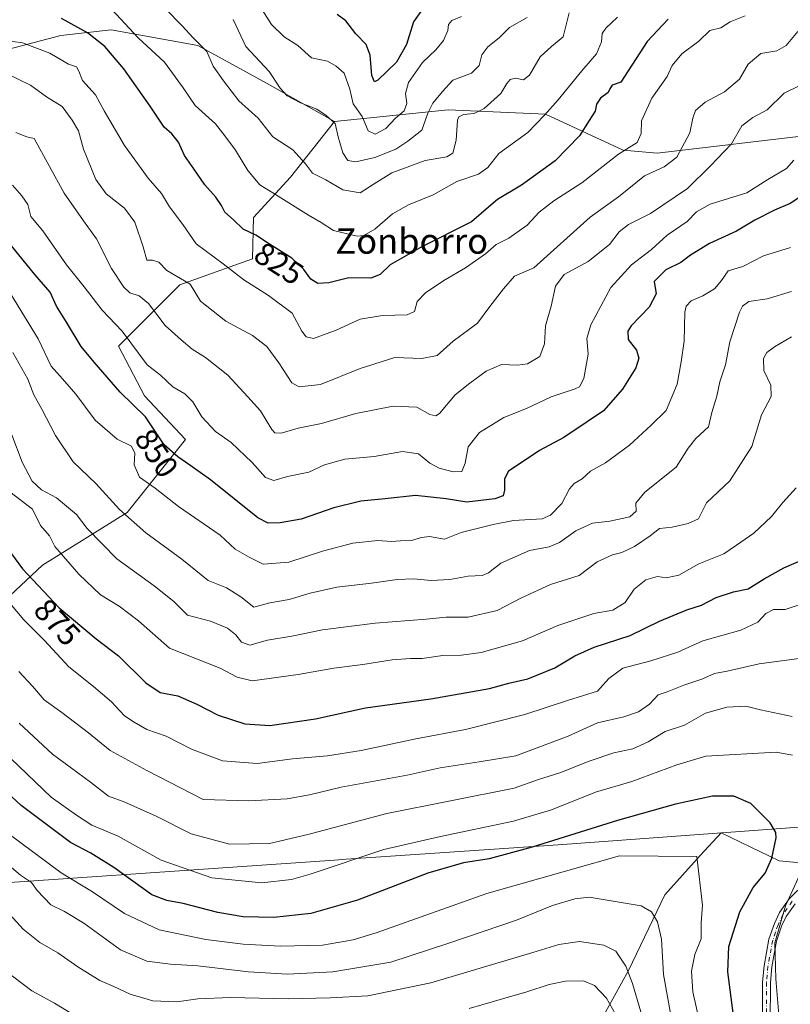
# Model space of a CAD drawing. Units: metres. Extents: x 621214 to 624687, y 4722553 to 4724927.
# Drawn here: x 623213 to 623457, y 4724180 to 4724492 of the extents above; entities that cross this region are included whole.
import ezdxf
from ezdxf.enums import TextEntityAlignment as Align

# ---------------------------------------------------------------- set-up
doc = ezdxf.new("R2010")
doc.units = ezdxf.units.M
doc.header["$MEASUREMENT"] = 0
doc.linetypes.add('DGN Style 4', pattern=[2.638475, 1.318413, -0.659207, 0.001648, -0.659207])
for name, color, linetype, lineweight in [('Arbolado forestal CxS', 92, 'Continuous', 0), ('Camino Cxs', 7, 'Continuous', 0), ('Camino eje', 30, 'DGN Style 4', 13), ('Comarca', 135, 'Continuous', 13), ('Comarca CxS', 21, 'Continuous', 0), ('Curva de nivel maestra', 30, 'Continuous', 30), ('Curva de nivel normal', 30, 'Continuous', 0), ('Entidad de ámbito territorial', 7, 'Continuous', 0), ('Entidad de ámbito territorial CxS', 92, 'Continuous', 0), ('Municipio', 91, 'Continuous', 13), ('Municipio CxS', 4, 'Continuous', 0), ('Rótulo de curva de nivel directora', 7, 'Continuous', 0), ('Texto cartográfico', 7, 'Continuous', 0)]:
    doc.layers.add(name, color=color, linetype=linetype, lineweight=lineweight)
doc.styles.add('Style-Arial', font='txt')

# ---------------------------------------------------------------- blocks, each defined once
blk = doc.blocks.new('*U12')
at = {"layer": 'Arbolado forestal CxS', "color": 92, "linetype": 'Continuous', "lineweight": 0}
for points in [[(623206.4339, 4724306.4641, 881.1251), (623220.2759, 4724319.3839, 872.646), (623247.0373, 4724335.9947, 859.8756), (623265.4945, 4724359.0645, 848.0101), (623252.5747, 4724372.9063, 848.2839), (623244.2701, 4724388.5943, 846.3379), (623263.6493, 4724407.9731, 835.534), (623286.7193, 4724416.2779, 826.8838), (623286.9773, 4724429.2723, 823.207), (623298.7167, 4724442.1165, 817.0991), (623312.5589, 4724459.6503, 809.1786), (623348.5491, 4724463.3411, 812.0307), (623379.3589, 4724462.0389, 819.5461), (623403.8347, 4724450.6581, 829.8033), (623414.6667, 4724449.6961, 832.3621), (623464.7147, 4724455.5711, 844.3304)], [(623464.5071, 4724224.8445, 894.2114), (623453.2515, 4724225.8799, 900.047), (623434.8373, 4724234.7143, 902.5563), (623434.8343, 4724234.7141, 902.5565), (623428.2765, 4724227.5005, 904.183), (623417.0171, 4724215.1157, 907.8181), (623405.5787, 4724191.1439, 914.93), (623394.5005, 4724171.1921, 924.4661)]]:
    blk.add_polyline3d(points, dxfattribs=at)

msp = doc.modelspace()

# ---------------------------------------------------------------- linework, layer by layer
at = {"layer": 'Arbolado forestal CxS', "color": 92, "linetype": 'Continuous', "lineweight": 0}
for points in [[(623464.7147, 4724455.5711, 844.3304), (623414.6667, 4724449.6961, 832.3621), (623403.8347, 4724450.6581, 829.8033), (623379.3589, 4724462.0389, 819.5461), (623348.5491, 4724463.3411, 812.0307), (623312.5589, 4724459.6503, 809.1786), (623291.3353, 4724471.6463, 811.297), (623269.4205, 4724483.6981, 815.3406), (623241.9495, 4724488.6373, 822.4128), (623226.1075, 4724486.9143, 826.8484), (623207.1805, 4724481.9263, 831.0767), (623195.3653, 4724472.6915, 835.2666), (623184.7483, 4724466.0315, 836.8484), (623168.0913, 4724464.2015, 837.6459), (623146.3735, 4724471.4407, 831.5923), (623144.5639, 4724491.3483, 826.1064), (623162.6631, 4724516.6861, 815.7032)], [(623312.5589, 4724459.6503, 809.1786), (623291.3353, 4724471.6463, 811.297), (623269.4205, 4724483.6981, 815.3406), (623241.9495, 4724488.6373, 822.4128), (623226.1075, 4724486.9143, 826.8484), (623207.1805, 4724481.9263, 831.0767), (623195.3653, 4724472.6915, 835.2666), (623184.7483, 4724466.0315, 836.8484)], [(623312.5589, 4724459.6503, 809.1786), (623291.3353, 4724471.6463, 811.297), (623269.4205, 4724483.6981, 815.3406), (623241.9495, 4724488.6373, 822.4128), (623226.1075, 4724486.9143, 826.8484), (623207.1805, 4724481.9263, 831.0767), (623195.3653, 4724472.6915, 835.2666), (623184.7483, 4724466.0315, 836.8484)], [(623207.1805, 4724481.9263, 831.0767), (623226.1075, 4724486.9143, 826.8484), (623241.9495, 4724488.6373, 822.4128), (623269.4205, 4724483.6981, 815.3406), (623291.3353, 4724471.6463, 811.297), (623312.5589, 4724459.6503, 809.1786), (623298.7167, 4724442.1165, 817.0991), (623286.9773, 4724429.2723, 823.207), (623286.7193, 4724416.2779, 826.8838), (623263.6493, 4724407.9731, 835.534), (623244.2701, 4724388.5943, 846.3379), (623252.5747, 4724372.9063, 848.2839), (623265.4945, 4724359.0645, 848.0101), (623247.0373, 4724335.9947, 859.8756), (623220.2759, 4724319.3839, 872.646), (623206.4339, 4724306.4641, 881.1251)], [(623464.1071, 4724218.7253, 893.3008), (623477.0233, 4724236.5333, 889.2275), (623484.6987, 4724267.8679, 885.6901), (623498.8211, 4724283.8417, 881.4594), (623500.0495, 4724308.4175, 879.2456), (623497.9013, 4724363.7129, 877.6056), (623507.1115, 4724376.6157, 876.5923), (623522.1555, 4724385.8305, 874.2658), (623528.6029, 4724409.1783, 866.3084), (623522.2143, 4724445.1309, 853.8801), (623526.5325, 4724450.4079, 852.6958), (623514.1987, 4724458.8867, 848.4865), (623500.8607, 4724458.5069, 845.7505), (623464.7147, 4724455.5711, 844.3304), (623414.6667, 4724449.6961, 832.3621), (623403.8347, 4724450.6581, 829.8033), (623379.3589, 4724462.0389, 819.5461), (623348.5491, 4724463.3411, 812.0307), (623312.5589, 4724459.6503, 809.1786)], [(623464.1071, 4724218.7253, 893.3008), (623477.0233, 4724236.5333, 889.2275), (623484.6987, 4724267.8679, 885.6901), (623498.8211, 4724283.8417, 881.4594), (623500.0495, 4724308.4175, 879.2456), (623497.9013, 4724363.7129, 877.6056), (623507.1115, 4724376.6157, 876.5923), (623522.1555, 4724385.8305, 874.2658), (623528.6029, 4724409.1783, 866.3084), (623522.2143, 4724445.1309, 853.8801), (623526.5325, 4724450.4079, 852.6958), (623514.1987, 4724458.8867, 848.4865), (623500.8607, 4724458.5069, 845.7505), (623464.7147, 4724455.5711, 844.3304), (623414.6667, 4724449.6961, 832.3621), (623403.8347, 4724450.6581, 829.8033), (623379.3589, 4724462.0389, 819.5461), (623348.5491, 4724463.3411, 812.0307), (623312.5589, 4724459.6503, 809.1786)], [(623206.4339, 4724306.4641, 881.1251), (623220.2759, 4724319.3839, 872.646), (623247.0373, 4724335.9947, 859.8756), (623265.4945, 4724359.0645, 848.0101), (623252.5747, 4724372.9063, 848.2839), (623244.2701, 4724388.5943, 846.3379), (623263.6493, 4724407.9731, 835.534), (623286.7193, 4724416.2779, 826.8838), (623286.9773, 4724429.2723, 823.207), (623298.7167, 4724442.1165, 817.0991), (623312.5589, 4724459.6503, 809.1786)], [(623206.4339, 4724306.4641, 881.1251), (623220.2759, 4724319.3839, 872.646), (623247.0373, 4724335.9947, 859.8756), (623265.4945, 4724359.0645, 848.0101), (623252.5747, 4724372.9063, 848.2839), (623244.2701, 4724388.5943, 846.3379), (623263.6493, 4724407.9731, 835.534), (623286.7193, 4724416.2779, 826.8838), (623286.9773, 4724429.2723, 823.207), (623298.7167, 4724442.1165, 817.0991), (623312.5589, 4724459.6503, 809.1786)], [(623464.1071, 4724218.7253, 893.3008), (623464.5071, 4724224.8445, 894.2114), (623453.2515, 4724225.8799, 900.047), (623434.8373, 4724234.7143, 902.5563), (623434.8343, 4724234.7141, 902.5565), (623428.2765, 4724227.5005, 904.183), (623417.0171, 4724215.1157, 907.8181), (623405.5787, 4724191.1439, 914.93), (623394.5005, 4724171.1921, 924.4661), (623376.7743, 4724151.2405, 934.5799), (623367.9111, 4724140.1555, 935.7051), (623363.4797, 4724117.9869, 939.6814), (623354.6165, 4724100.2521, 943.831), (623343.5381, 4724078.0833, 949.897), (623328.0281, 4724069.2155, 954.5408), (623321.3807, 4724047.0467, 958.5731), (623317.3735, 4724031.3279, 961.6174)], [(623394.5005, 4724171.1921, 924.4661), (623405.5787, 4724191.1439, 914.93), (623417.0171, 4724215.1157, 907.8181), (623428.2765, 4724227.5005, 904.183), (623434.8343, 4724234.7141, 902.5565), (623434.8373, 4724234.7143, 902.5563), (623453.2515, 4724225.8799, 900.047), (623464.5071, 4724224.8445, 894.2114)]]:
    msp.add_polyline3d(points, dxfattribs=at)
at = {"layer": 'Camino Cxs', "color": 7, "linetype": 'Continuous', "lineweight": 0}
for points in [[(623447.9701, 4724174.4401, 907.2769), (623447.9801, 4724187.4501, 904.183), (623448.4602, 4724192.6401, 903.6239), (623449.9901, 4724201.0401, 901.6862), (623451.7101, 4724206.0801, 905.162), (623453.3301, 4724209.4701, 907.3237), (623456.3801, 4724213.8601, 906.6028), (623461.6801, 4724218.9601, 900.0425)], [(623447.9701, 4724174.4401, 907.2769), (623447.9801, 4724187.4501, 904.183), (623448.4602, 4724192.6401, 903.6239), (623449.9901, 4724201.0401, 901.6862), (623451.7101, 4724206.0801, 905.162), (623453.3301, 4724209.4701, 907.3237), (623456.3801, 4724213.8601, 906.6028), (623461.6801, 4724218.9601, 900.0425)], [(623458.2401, 4724212.2701, 905.1046), (623455.4401, 4724208.2401, 906.1548), (623453.9701, 4724205.1601, 903.0292), (623452.3601, 4724200.4301, 898.703), (623450.8801, 4724192.3101, 902.8061), (623450.4201, 4724187.3401, 903.9146), (623450.4101, 4724174.4701, 906.6118)], [(623458.2401, 4724212.2701, 905.1046), (623455.4401, 4724208.2401, 906.1548), (623453.9701, 4724205.1601, 903.0292), (623452.3601, 4724200.4301, 898.703), (623450.8801, 4724192.3101, 902.8061), (623450.4201, 4724187.3401, 903.9146), (623450.4101, 4724174.4701, 906.6118)]]:
    msp.add_polyline3d(points, dxfattribs=at)
at = {"layer": 'Camino eje', "color": 30, "linetype": 'DGN Style 4', "lineweight": 13}
msp.add_polyline3d([(623457.3101, 4724213.0651, 905.9048), (623454.3851, 4724208.8551, 906.6886), (623452.8401, 4724205.6201, 903.7197), (623452.0351, 4724203.2551, 900.4665), (623451.1751, 4724200.7351, 900.1528), (623449.6701, 4724192.4751, 903.2237), (623449.2001, 4724187.3951, 904.0505), (623449.1901, 4724174.4551, 906.9454)], dxfattribs=at)
at = {"layer": 'Comarca', "color": 135, "linetype": 'Continuous', "lineweight": 13, "flags": 128}
msp.add_lwpolyline([(622903.69, 4724197.503), (623174.578, 4724216.597), (623312.637, 4724226.08), (623316.316, 4724226.333), (623383.326, 4724230.936), (623465.222, 4724236.88)], dxfattribs=at)
msp.add_lwpolyline([(622903.69, 4724197.503), (623174.578, 4724216.597), (623312.637, 4724226.08), (623316.316, 4724226.333), (623383.326, 4724230.936), (623465.222, 4724236.88)], dxfattribs=at)
at = {"layer": 'Comarca CxS', "color": 21, "linetype": 'Continuous', "lineweight": 0, "flags": 128}
for points in [[(623465.222, 4724236.88), (623383.326, 4724230.936), (623316.316, 4724226.333), (623312.637, 4724226.08), (623174.578, 4724216.597), (622903.69, 4724197.503)], [(622903.69, 4724197.503), (623174.578, 4724216.597), (623312.637, 4724226.08), (623316.316, 4724226.333), (623383.326, 4724230.936), (623465.222, 4724236.88)]]:
    msp.add_lwpolyline(points, dxfattribs=at)
at = {"layer": 'Curva de nivel maestra', "color": 30, "linetype": 'Continuous', "lineweight": 30, "flags": 128}
for points, elevation in [([(623342.42, 4724498.0601), (623337.56, 4724491.1501), (623335.4, 4724484.0801), (623332.24, 4724478.4801), (623326.33, 4724472.7301), (623325.23, 4724472.2601), (623324.43, 4724474.1901), (623323.84, 4724480.7101), (623322.58, 4724484.0401), (623319.33, 4724487.4101), (623316.2, 4724491.4901), (623313.42, 4724493.5001)], 800), ([(623418.12, 4724492.0401), (623411.51, 4724484.9701), (623403.09, 4724472.1501), (623400.38, 4724471.2101), (623399.65, 4724470.0301), (623399.12, 4724468.8601), (623396.66, 4724467.0801), (623395.41, 4724465.1201), (623395, 4724462.9501), (623393.15, 4724460.0401), (623390.08, 4724455.1401), (623382.38, 4724447.1901), (623371.76, 4724439.5901), (623364.15, 4724434.9701), (623361.31, 4724432.6101), (623355.9, 4724428.0001), (623339.75, 4724419.8801), (623330.16, 4724414.4001), (623327.03, 4724411.3401), (623324.05, 4724410.1401), (623317.16, 4724410.2401), (623310.86, 4724408.6901), (623307.31, 4724408.4401), (623305.09, 4724409.7901), (623302.88, 4724412.8901), (623299.1, 4724416.4401), (623292.08, 4724420.8801), (623287.69, 4724423.7001), (623283.71, 4724425.6701), (623280.71, 4724428.6201), (623277.92, 4724431.0301), (623276.86, 4724433.1401), (623275.08, 4724435.7201), (623271.56, 4724439.6701), (623268.16, 4724444.7401), (623265.15, 4724448.9301), (623263.32, 4724453.1101), (623261.16, 4724455.8301), (623258.76, 4724457.9001), (623254.33, 4724464.5201), (623245.95, 4724476.3501), (623239.97, 4724483.3701), (623234.47, 4724487.7401), (623226.27, 4724492.2101)], 825), ([(623461.91, 4724437.2001), (623456.72, 4724433.7301), (623451.72, 4724431.6901), (623445.53, 4724428.5201), (623439.69, 4724424.9701), (623431.2, 4724421.0701), (623425.22, 4724417.4001), (623422.1, 4724415.0701), (623417.34, 4724412.7401), (623413.69, 4724409.0701), (623414.34, 4724405.1601), (623412.1, 4724401.0001), (623406.37, 4724395.0401), (623405.38, 4724393.3901), (623405.48, 4724390.7401), (623408.11, 4724387.3101), (623408.82, 4724384.8601), (623407.92, 4724381.7301), (623403.7, 4724375.0001), (623397.69, 4724368.1301), (623392.45, 4724364.6501), (623385.1, 4724359.7301), (623377.47, 4724355.6201), (623371.59, 4724351.6801), (623367.64, 4724349.0701), (623366.34, 4724346.6401), (623366.38, 4724343.0501), (623365.94, 4724341.2401), (623363.25, 4724340.3401), (623354.43, 4724339.2601), (623347.92, 4724340.2901), (623338.2, 4724341.3801), (623328.63, 4724340.3901), (623320.95, 4724339.5601), (623312.44, 4724337.5401), (623302.11, 4724333.8601), (623295.44, 4724332.7201), (623291.64, 4724332.6301), (623288.36, 4724334.3001), (623273.4, 4724346.3301), (623266.82, 4724350.9801), (623263.06, 4724353.6401), (623258.79, 4724357.4401), (623252.82, 4724366.2701), (623244.82, 4724374.1201), (623236.6, 4724383.5501), (623232.55, 4724388.5001), (623227.84, 4724396.2401), (623224.69, 4724401.2601), (623222.67, 4724405.6901), (623217.8, 4724411.2901), (623207.72, 4724423.6801)], 850), ([(623206.99, 4724327.6701), (623214, 4724318.2001), (623225.51, 4724305.8701), (623237.27, 4724296.1101), (623244.29, 4724290.7301), (623253, 4724282.1801), (623257.52, 4724279.0601), (623263.07, 4724278.0601), (623269.11, 4724275.4501), (623275.78, 4724271.9401), (623284.29, 4724269.2001), (623292.17, 4724268.6801), (623306.62, 4724270.8001), (623322.44, 4724274.2001), (623343.06, 4724277.1301), (623361.59, 4724280.3801), (623367.72, 4724282.0301), (623373.72, 4724283.4201), (623382.23, 4724286.8901), (623388.56, 4724290.7201), (623394.72, 4724293.4001), (623406.09, 4724297.0801), (623415.42, 4724301.6101), (623423.97, 4724305.2201), (623428.62, 4724306.7601), (623433.3, 4724309.1101), (623438.79, 4724310.9301), (623443.41, 4724311.9001), (623448.49, 4724315.0301), (623454.63, 4724318.5001), (623461.02, 4724321.3001)], 875), ([(623438.76, 4724176.9501), (623436.96, 4724190.7301), (623437.26, 4724198.7101), (623440.76, 4724209.6801), (623445.03, 4724217.4701), (623448.8, 4724222.0001), (623450.86, 4724226.7301), (623452.29, 4724233.1001), (623452.17, 4724234.8301), (623450.4, 4724237.9201), (623444.27, 4724244.0001), (623438.87, 4724246.3301), (623432.09, 4724246.2901), (623420.42, 4724243.7601), (623402.09, 4724238.5801), (623375.1, 4724230.1301), (623361.48, 4724226.4601), (623353.35, 4724225.1901), (623342.1, 4724221.9101), (623319.85, 4724213.3801), (623305.11, 4724209.2101), (623293.44, 4724207.9401), (623283.77, 4724208.1401), (623275.74, 4724209.5501), (623264.72, 4724212.3801), (623259.6, 4724213.2601), (623254.8, 4724215.1201), (623242.87, 4724223.7801), (623235.56, 4724228.2601), (623229.11, 4724231.6801), (623213.53, 4724243.3501), (623198.45, 4724257.2901)], 900)]:
    msp.add_lwpolyline(points, dxfattribs=dict(at, elevation=elevation))
at = {"layer": 'Curva de nivel normal', "color": 30, "linetype": 'Continuous', "lineweight": 0, "flags": 128}
for points, elevation in [([(623402.09, 4724492.6501), (623398.38, 4724489.1801), (623397.27, 4724487.5501), (623397.05, 4724484.8501), (623395.46, 4724481.0601), (623390.79, 4724475.7301), (623383.35, 4724466.5801), (623378.98, 4724461.7201), (623373.73, 4724456.2401), (623364.61, 4724449.5801), (623361.07, 4724445.1401), (623358.13, 4724443.0401), (623351.28, 4724440.7401), (623343.81, 4724436.5201), (623335.98, 4724433.3601), (623330.9, 4724430.4301), (623325.32, 4724425.6501), (623321.83, 4724423.6701), (623319.76, 4724423.4001), (623312.27, 4724425.1601), (623308.42, 4724427.7001), (623304.43, 4724430.0601), (623293.95, 4724436.5801), (623288.96, 4724439.6901), (623285.15, 4724444.1701), (623281.28, 4724450.5701), (623277.9, 4724455.1601), (623274.94, 4724458.8901), (623268.5, 4724464.7901), (623264.75, 4724470.3501), (623258.89, 4724478.4401), (623250.57, 4724486.1701), (623240.8, 4724496.6201)], 820), ([(623352.77, 4724492.8901), (623349.68, 4724491.6001), (623348.7, 4724490.4001), (623348.48, 4724488.4401), (623347.02, 4724485.2601), (623344.68, 4724482.3701), (623340.44, 4724478.3101), (623336, 4724472.0401), (623335.05, 4724468.5801), (623335.44, 4724465.3601), (623334.64, 4724463.0601), (623331.84, 4724460.7301), (623328.81, 4724457.4201), (623325.42, 4724455.6401), (623323.21, 4724456.6901), (623321.34, 4724461.2801), (623318.54, 4724465.2601), (623317.4, 4724469.8701), (623315.71, 4724474.9901), (623313.18, 4724477.1701), (623310.39, 4724478.8101), (623305.28, 4724479.8001), (623300.96, 4724483.7201), (623296.69, 4724486.5101), (623292.7, 4724490.3201), (623288, 4724497.6701)], 805), ([(623259, 4724495.5601), (623264.53, 4724489.8601), (623267.84, 4724486.2901), (623272.22, 4724481.8101), (623274.24, 4724477.1801), (623277.54, 4724472.5201), (623282.33, 4724466.2301), (623288.44, 4724460.7201), (623293.06, 4724454.8601), (623299.38, 4724450.7401), (623303.46, 4724446.2701), (623305.68, 4724443.3001), (623309.85, 4724441.2401), (623315.21, 4724438.0701), (623320.77, 4724437.1301), (623325.14, 4724439.9601), (623330.77, 4724443.4301), (623341.22, 4724447.3801), (623348.09, 4724448.4901), (623350.01, 4724449.6301), (623351.04, 4724453.7801), (623351.47, 4724460.0801), (623351.89, 4724461.1901), (623353.43, 4724461.9201), (623356.77, 4724462.1901), (623359.96, 4724463.7801), (623365.21, 4724468.5301), (623367.11, 4724471.7101), (623368.11, 4724472.9801), (623369.86, 4724473.3401), (623372.36, 4724472.8701), (623374.27, 4724474.3201), (623377.63, 4724480.1401), (623381.24, 4724483.3601), (623384.86, 4724486.4701), (623386.78, 4724494.0601)], 815), ([(623442.47, 4724493.1401), (623437.76, 4724491.2201), (623434.76, 4724489.2701), (623431.32, 4724488.4101), (623427.78, 4724485.0801), (623422.42, 4724481.0601), (623419.4, 4724477.3601), (623417.83, 4724473.9301), (623412.97, 4724467.0301), (623409.72, 4724459.8601), (623409.59, 4724455.8701), (623408.34, 4724453.0601), (623402.39, 4724449.3701), (623390.84, 4724440.2801), (623381.92, 4724434.5701), (623377.3, 4724431.0001), (623373.56, 4724426.9201), (623367.69, 4724422.7601), (623363.67, 4724420.7801), (623360.32, 4724417.8801), (623354.07, 4724413.3601), (623347.17, 4724409.4401), (623341.33, 4724405.5001), (623338.78, 4724402.7401), (623337.86, 4724399.6301), (623335.56, 4724398.5501), (623327.77, 4724398.3701), (623320.77, 4724397.1301), (623313.11, 4724393.6601), (623305.94, 4724391.0601), (623303.64, 4724391.6101), (623302.26, 4724393.3501), (623299.18, 4724399.0701), (623291.7, 4724404.6601), (623283.95, 4724409.5801), (623277.38, 4724414.6301), (623268.82, 4724420.9401), (623264.62, 4724427.0701), (623260.43, 4724432.7401), (623257.94, 4724436.9601), (623253.69, 4724441.7701), (623246.15, 4724452.1001), (623239.79, 4724463.0601), (623237.01, 4724468.1401), (623232.92, 4724472.6401), (623231.8, 4724475.6001), (623230.99, 4724476.9301), (623228.5, 4724477.7701), (623222.62, 4724481.2401), (623213.92, 4724484.6101), (623207.81, 4724485.4401)], 830), ([(623373.55, 4724492.5401), (623367.96, 4724489.4001), (623364.68, 4724486.1601), (623361.09, 4724483.2501), (623359.24, 4724480.7601), (623358.33, 4724477.3801), (623355.97, 4724474.9901), (623350.01, 4724472.7401), (623346.76, 4724469.2001), (623343.65, 4724465.4301), (623342.12, 4724462.2801), (623340.27, 4724456.9701), (623335.75, 4724453.4501), (623332.03, 4724450.8801), (623325.34, 4724448.3101), (623319.4, 4724446.9401), (623316.81, 4724447.3301), (623315.24, 4724449.7401), (623313.76, 4724454.7901), (623312.83, 4724459.0601), (623310, 4724461.6201), (623307.01, 4724463.6201), (623301.83, 4724465.5801), (623297.59, 4724467.7501), (623295.42, 4724470.1801), (623291.99, 4724475.5401), (623284.6, 4724483.4101), (623280.54, 4724491.9101)], 810), ([(623459.07, 4724488.1001), (623455.42, 4724483.7101), (623452.42, 4724482.0201), (623447.42, 4724481.1701), (623443.42, 4724477.8601), (623440.64, 4724473.0901), (623435.94, 4724469.1101), (623429.86, 4724465.7501), (623426.74, 4724463.1501), (623425.89, 4724460.7301), (623424.97, 4724456.0601), (623420.89, 4724448.4401), (623416.82, 4724445.3401), (623410.65, 4724442.5401), (623402.43, 4724435.8401), (623393.4, 4724429.4001), (623375.68, 4724413.4001), (623369.52, 4724410.7401), (623366.08, 4724406.7101), (623361.7, 4724401.1601), (623357.77, 4724395.9201), (623350.1, 4724390.1601), (623345.1, 4724385.6801), (623340.25, 4724384.6801), (623331.71, 4724385.0501), (623320.67, 4724381.6101), (623308.2, 4724376.5101), (623301.47, 4724375.7601), (623299.11, 4724377.0201), (623294.99, 4724383.3201), (623291.16, 4724388.5701), (623286.69, 4724392.0001), (623278.27, 4724396.5601), (623270.28, 4724402.9001), (623266.95, 4724408.2401), (623259.58, 4724412.5201), (623257.11, 4724415.2401), (623255.08, 4724415.8101), (623253.26, 4724415.8001), (623252.11, 4724420.0401), (623249.47, 4724427.8401), (623246.19, 4724432.2201), (623240.42, 4724436.8101), (623237.1, 4724441.3801), (623233.2, 4724450.9801), (623231.7, 4724456.7001), (623229.67, 4724460.1201), (623226.49, 4724464.4301), (623221.5, 4724467.4401), (623216.52, 4724471.1301), (623209.1, 4724474.7101)], 835), ([(623459.3, 4724470.8201), (623454.76, 4724468.6401), (623449.36, 4724463.3701), (623444.84, 4724460.9501), (623441.44, 4724458.3401), (623438.11, 4724452.5901), (623431.54, 4724445.7001), (623424.24, 4724438.5401), (623412.5, 4724430.5901), (623405.52, 4724427.1201), (623402.62, 4724424.7401), (623399.6, 4724420.7401), (623392.79, 4724415.4301), (623385.2, 4724411.2901), (623382.48, 4724407.6001), (623381.1, 4724401.2901), (623379.37, 4724395.0701), (623379.04, 4724389.4001), (623377.55, 4724385.3401), (623373.62, 4724383.0401), (623370.43, 4724382.6101), (623365.39, 4724382.8301), (623360.59, 4724380.6901), (623355.39, 4724376.9001), (623350.77, 4724373.2801), (623345.77, 4724367.3801), (623344.62, 4724366.5501), (623342.77, 4724366.9801), (623338.62, 4724369.3301), (623331.17, 4724369.6601), (623319.39, 4724367.2901), (623308.5, 4724364.2101), (623301.07, 4724362.6401), (623295.74, 4724361.0801), (623293.7, 4724361.2201), (623292.78, 4724362.2201), (623289.24, 4724368.1701), (623285.15, 4724372.5901), (623278.87, 4724379.4901), (623271.84, 4724385.0301), (623267.59, 4724387.6601), (623264.16, 4724390.6601), (623259.02, 4724395.2101), (623253.78, 4724402.1201), (623250.84, 4724404.5501), (623247.92, 4724405.4701), (623245.94, 4724407.2401), (623242.08, 4724413.1701), (623237.3, 4724422.5901), (623233.29, 4724428.2301), (623227.08, 4724437.0301), (623217.68, 4724454.3201), (623215.27, 4724454.8801), (623211.79, 4724456.2501)], 840), ([(623457.83, 4724447.4001), (623455.49, 4724444.8001), (623449.64, 4724441.3201), (623443, 4724437.1401), (623431.4, 4724433.4901), (623427.09, 4724431.1601), (623424.09, 4724428.0601), (623417.8, 4724423.7301), (623412.85, 4724419.1801), (623406.5, 4724414.3601), (623399.98, 4724407.2301), (623393.61, 4724395.4001), (623392.37, 4724391.0701), (623392.8, 4724386.0701), (623391.41, 4724378.4101), (623390.07, 4724375.8001), (623388.73, 4724375.0801), (623381.15, 4724372.6401), (623373.34, 4724368.9101), (623366.19, 4724366.0201), (623358.44, 4724361.3401), (623354.88, 4724356.7501), (623353.89, 4724351.6601), (623352.83, 4724349.0101), (623350.12, 4724348.8601), (623345.69, 4724350.0301), (623342.77, 4724351.6301), (623339.12, 4724354.5801), (623334.1, 4724355.3001), (623325.14, 4724353.6801), (623315.91, 4724352.9201), (623309.48, 4724351.0601), (623304.44, 4724348.8001), (623297.78, 4724347.4401), (623293.44, 4724346.0901), (623290.82, 4724347.0601), (623286.62, 4724351.8101), (623279.9, 4724358.2001), (623274.97, 4724361.6101), (623270.62, 4724366.2601), (623267.77, 4724371.0701), (623265.26, 4724373.5701), (623261.49, 4724375.7901), (623257.54, 4724379.4301), (623253.34, 4724382.7201), (623245.43, 4724393.3901), (623239.1, 4724399.9601), (623233.43, 4724407.3801), (623227.88, 4724414.4001), (623220.35, 4724425.1501), (623216.59, 4724429.5901), (623215.67, 4724433.4601), (623213.78, 4724436.1901), (623210.76, 4724439.5501)], 845), ([(623210.25, 4724405.0701), (623218.94, 4724390.9301), (623222.98, 4724382.2701), (623226.64, 4724378.2701), (623230.82, 4724373.4501), (623236.92, 4724365.2101), (623243.88, 4724359.1701), (623248.42, 4724356.9701), (623249.43, 4724354.7501), (623249.31, 4724351.0801), (623250.98, 4724347.2401), (623255.91, 4724343.7001), (623263.29, 4724337.9401), (623276.49, 4724328.8001), (623281.16, 4724324.4701), (623285.6, 4724321.9101), (623290.02, 4724319.6701), (623298.2, 4724320.3401), (623308.8, 4724323.7901), (623318.43, 4724326.3201), (623326.27, 4724327.2101), (623330.48, 4724326.8601), (623333.5, 4724327.1101), (623337, 4724327.1601), (623340.14, 4724328.0801), (623342.62, 4724328.4401), (623347.43, 4724327.6101), (623352.64, 4724329.7001), (623362.76, 4724332.1801), (623369.22, 4724333.4701), (623378.26, 4724333.9801), (623380.87, 4724335.2101), (623384.51, 4724338.8801), (623386.95, 4724343.5101), (623388.4, 4724345.1601), (623390.92, 4724346.6601), (623393.51, 4724349.0401), (623398.26, 4724351.7601), (623405.87, 4724357.3101), (623412.68, 4724363.6601), (623417.48, 4724368.3101), (623420.92, 4724376.5701), (623422.19, 4724383.7001), (623423.16, 4724390.2301), (623423.41, 4724399.4201), (623423.82, 4724401.2601), (623425.4, 4724402.9801), (623429.09, 4724404.5201), (623432.76, 4724406.8001), (623435, 4724409.3701), (623437.1, 4724412.4001), (623441.75, 4724413.8201), (623448.2, 4724417.1601), (623456.84, 4724419.7801)], 855), ([(623210.87, 4724386.6301), (623215.68, 4724378.2301), (623217.55, 4724373.2401), (623220.07, 4724368.7001), (623224.37, 4724360.3301), (623230, 4724352.0801), (623237.13, 4724345.2201), (623244.6, 4724337.0101), (623252.94, 4724329.5801), (623264.29, 4724321.3101), (623272.7, 4724314.5601), (623278.44, 4724312.2201), (623282.97, 4724309.3001), (623287.05, 4724306.1101), (623292.17, 4724307.4801), (623298.22, 4724308.5201), (623304.92, 4724310.5601), (623313.37, 4724312.4201), (623324.35, 4724313.6601), (623332.46, 4724314.8601), (623337.55, 4724315.0701), (623343.13, 4724314.5001), (623349.1, 4724314.7901), (623354.91, 4724315.8601), (623359.33, 4724316.0501), (623361.34, 4724316.9001), (623365.17, 4724320.0101), (623374.21, 4724324.0401), (623380.47, 4724325.2101), (623383.78, 4724326.5401), (623388.96, 4724330.1801), (623394.19, 4724332.6501), (623399.62, 4724333.3201), (623405.95, 4724334.6601), (623407.98, 4724336.4601), (623407.92, 4724338.9401), (623410.68, 4724342.4101), (623420.67, 4724350.4101), (623424.46, 4724356.4101), (623426.85, 4724359.4101), (623430.86, 4724363.1401), (623431.92, 4724367.6501), (623433.51, 4724372.8001), (623434.49, 4724377.3401), (623436.27, 4724382.7701), (623437.59, 4724390.0001), (623440.69, 4724399.4001), (623441.61, 4724401.2301), (623443.66, 4724402.7601), (623449.4, 4724403.5801), (623457.09, 4724405.9401)], 860), ([(623210.61, 4724360.5701), (623213.81, 4724351.9501), (623216.98, 4724345.9101), (623219.92, 4724343.2201), (623224.68, 4724340.6801), (623231.07, 4724335.3601), (623234.44, 4724330.9601), (623243.75, 4724321.4001), (623255.6, 4724312.8601), (623261.76, 4724307.8501), (623266.08, 4724303.5601), (623273.35, 4724301.6201), (623278.74, 4724299.3901), (623281.36, 4724297.2901), (623283.17, 4724294.9801), (623285.78, 4724294.0401), (623291.44, 4724295.6301), (623299.11, 4724296.9401), (623308.8, 4724298.9001), (623325.43, 4724301.0401), (623341.64, 4724302.3001), (623347.9, 4724302.8801), (623354.89, 4724302.8801), (623363.99, 4724304.9801), (623371.74, 4724309.0601), (623380.9, 4724313.2501), (623390, 4724316.1101), (623395.63, 4724320.3901), (623400.55, 4724322.6401), (623403.42, 4724323.3301), (623407.42, 4724325.2401), (623412.42, 4724328.6601), (623415.42, 4724330.9801), (623419.37, 4724331.3301), (623424.38, 4724332.5001), (623427.72, 4724334.0201), (623430.26, 4724339.0801), (623437.62, 4724346.0801), (623444.55, 4724356.8701), (623447.58, 4724366.8901), (623450.7, 4724372.6801), (623450.6, 4724376.3301), (623448.37, 4724380.8801), (623448.2, 4724384.6801), (623449.26, 4724386.6701), (623451.76, 4724388.4001), (623457.12, 4724391.5801)], 865), ([(623458.55, 4724343.7801), (623454.32, 4724339.2201), (623450.8, 4724334.7501), (623445.15, 4724329.4701), (623439.76, 4724325.6401), (623435.76, 4724322.9401), (623427.76, 4724319.8101), (623421.44, 4724316.1901), (623417.48, 4724315.3601), (623414.76, 4724315.7301), (623411.03, 4724314.7401), (623407.34, 4724311.7401), (623404.48, 4724307.5501), (623400.56, 4724305.1601), (623394.56, 4724304.0301), (623383.26, 4724300.2601), (623372.01, 4724295.4201), (623359.02, 4724291.7001), (623352.77, 4724290.8601), (623346.83, 4724290.8301), (623340.36, 4724289.8501), (623336.6, 4724289.8401), (623330.82, 4724289.3901), (623321.53, 4724287.9301), (623312.44, 4724286.7601), (623301.11, 4724284.7401), (623286.53, 4724282.7401), (623281.79, 4724283.9201), (623276.4, 4724286.7801), (623260.38, 4724293.1201), (623250.6, 4724301.7201), (623244.5, 4724306.4401), (623238.61, 4724309.9901), (623231.76, 4724316.5501), (623224.18, 4724325.2701), (623222.45, 4724328.6401), (623219.59, 4724331.9401), (623217.12, 4724337.1201), (623209.95, 4724342.5801)], 870), ([(623459.18, 4724306.7601), (623455.09, 4724305.2901), (623451.42, 4724305.3901), (623449.02, 4724304.1101), (623446.47, 4724301.3001), (623441.08, 4724298.7701), (623429.1, 4724295.4201), (623421.16, 4724291.8301), (623412.66, 4724289.0601), (623403.79, 4724286.8301), (623399.36, 4724283.5101), (623395.79, 4724279.5501), (623386.28, 4724276.6001), (623372.82, 4724272.1401), (623354.02, 4724267.3501), (623338.31, 4724264.4901), (623321.06, 4724260.8001), (623310.44, 4724259.1101), (623299.28, 4724258.1001), (623288.11, 4724256.6401), (623277.21, 4724257.5201), (623267.42, 4724261.1901), (623259.39, 4724265.2401), (623253.23, 4724267.3501), (623249.29, 4724269.6601), (623246.24, 4724271.7601), (623242.07, 4724276.1401), (623236.38, 4724281.0201), (623228.56, 4724287.2001), (623220.89, 4724295.5401), (623214.37, 4724302.0501), (623205.42, 4724312.5801)], 880), ([(623460.28, 4724289.9301), (623446.92, 4724288.1101), (623436.81, 4724285.8801), (623432.8, 4724285.1101), (623428.76, 4724283.3501), (623423.09, 4724281.4401), (623417.76, 4724279.2701), (623414.96, 4724278.3601), (623412.17, 4724275.3801), (623408.77, 4724272.9501), (623404.04, 4724271.3701), (623395.76, 4724269.5001), (623386.53, 4724265.2901), (623369.91, 4724259.0601), (623358.36, 4724257.1501), (623346.02, 4724255.2301), (623335.55, 4724252.9501), (623314.73, 4724249.1401), (623304.69, 4724246.6801), (623297.67, 4724245.4901), (623285.51, 4724244.7801), (623271.11, 4724245.2301), (623253.31, 4724254.3901), (623241.66, 4724260.7201), (623234.84, 4724266.2901), (623226.42, 4724272.7201), (623220.83, 4724276.8001), (623217.14, 4724281.1201), (623212.79, 4724285.7701)], 885), ([(623457.34, 4724271.5101), (623447.34, 4724273.5601), (623442.67, 4724274.7201), (623436.62, 4724274.4801), (623429.92, 4724272.5201), (623423.23, 4724268.7801), (623417.18, 4724266.7201), (623411.79, 4724263.4601), (623406.95, 4724261.2801), (623400.89, 4724259.9601), (623393.17, 4724257.3601), (623383.87, 4724253.6801), (623377.1, 4724251.6201), (623369.43, 4724248.7901), (623329.1, 4724240.8201), (623304.19, 4724234.1801), (623292.08, 4724231.3001), (623279.44, 4724231.1501), (623267.31, 4724234.3701), (623256.25, 4724240.0201), (623246.36, 4724244.4301), (623241.13, 4724246.2701), (623235.45, 4724250.7001), (623223.44, 4724259.5801), (623212.86, 4724269.3901)], 890), ([(623207.78, 4724260.6201), (623222.97, 4724246.0401), (623231.05, 4724240.2601), (623235.83, 4724237.1001), (623244.15, 4724233.6601), (623257.76, 4724226.0401), (623273.78, 4724220.4401), (623289.6, 4724218.9301), (623299.01, 4724219.9901), (623304.94, 4724221.5901), (623328.15, 4724229.4401), (623346.08, 4724233.5601), (623369.16, 4724238.4001), (623381.19, 4724242.0001), (623395.08, 4724247.5201), (623406.6, 4724250.9101), (623420.84, 4724256.2201), (623429.97, 4724258.9301), (623452.26, 4724260.2601), (623457.42, 4724259.3001)], 895), ([(623428.48, 4724173.1001), (623425.9, 4724184.4301), (623425.51, 4724190.9701), (623426.59, 4724196.2401), (623428.49, 4724201.1601), (623428.54, 4724206.2101), (623428.94, 4724211.8301), (623427.18, 4724227.1901), (623402.77, 4724227.4001), (623360.76, 4724215.4701), (623325.77, 4724203.1301), (623318.47, 4724200.8901), (623308.78, 4724199.1901), (623295.51, 4724198.8901), (623283.7, 4724199.5501), (623271.95, 4724200.9301), (623257.12, 4724204.0301), (623246.2, 4724209.1801), (623236.06, 4724216.1001), (623226.21, 4724222.0201), (623208.86, 4724234.9001)], 905), ([(623206.65, 4724226.9601), (623213.33, 4724221.3101), (623216.82, 4724219.0201), (623218.6, 4724216.4501), (623222.92, 4724211.9301), (623227.22, 4724209.7901), (623233.36, 4724206.1601), (623244.92, 4724197.7201), (623253.29, 4724194.1501), (623260.78, 4724193.1401), (623269.44, 4724192.6301), (623285.44, 4724190.7801), (623297.78, 4724190.0401), (623312.11, 4724190.7301), (623330.44, 4724193.7801), (623348.77, 4724199.8401), (623370.1, 4724207.1301), (623381.51, 4724211.7201), (623388.55, 4724213.8201), (623393.09, 4724214.3201), (623409.62, 4724211.5801), (623412.81, 4724209.6801), (623414.74, 4724206.5501), (623415.95, 4724201.1101), (623416.67, 4724189.9501), (623419.92, 4724171.7901)], 910), ([(623462.14, 4724226.7501), (623455.23, 4724211.6201), (623451.79, 4724199.8801), (623452.15, 4724188.5801), (623453.32, 4724174.6601), (623455.93, 4724160.3301), (623457.33, 4724153.3101)], 895), ([(623206.69, 4724212.3101), (623214.2, 4724204.2301), (623219.45, 4724200.0401), (623225.12, 4724196.8001), (623231.45, 4724192.2801), (623238.36, 4724187.9601), (623242.8, 4724186.1401), (623247.99, 4724183.6601), (623255.19, 4724181.5501), (623262.78, 4724181.3101), (623269.44, 4724182.2001), (623279.6, 4724182.6701), (623298.08, 4724182.2501), (623311.27, 4724182.5501), (623323.1, 4724183.1401), (623343.03, 4724187.2501), (623375.27, 4724196.8101), (623383.56, 4724199.3601), (623390.1, 4724200.3301), (623397.76, 4724199.2001), (623401.59, 4724197.2801), (623404.67, 4724192.5801), (623406.86, 4724187.0401), (623414.56, 4724160.9101)], 915), ([(623208.2, 4724191.3601), (623216.85, 4724184.7501), (623224.03, 4724180.8301), (623233.52, 4724175.0401)], 920), ([(623355.14, 4724179.2001), (623366.43, 4724182.4601), (623373.44, 4724184.3901), (623380.45, 4724186.7601), (623385.62, 4724187.8401), (623391.35, 4724187.9501), (623394.77, 4724186.4501), (623398.63, 4724182.4701), (623401.45, 4724177.3201)], 920)]:
    msp.add_lwpolyline(points, dxfattribs=dict(at, elevation=elevation))
at = {"layer": 'Entidad de ámbito territorial', "color": 7, "linetype": 'Continuous', "lineweight": 0, "flags": 128}
msp.add_lwpolyline([(622903.69, 4724197.503), (623174.578, 4724216.597), (623312.637, 4724226.08), (623316.316, 4724226.333), (623383.326, 4724230.936), (623465.222, 4724236.88)], dxfattribs=at)
at = {"layer": 'Entidad de ámbito territorial CxS', "color": 92, "linetype": 'Continuous', "lineweight": 0, "flags": 128}
msp.add_lwpolyline([(622903.69, 4724197.503), (623174.578, 4724216.597), (623312.637, 4724226.08), (623316.316, 4724226.333), (623383.326, 4724230.936), (623465.222, 4724236.88)], dxfattribs=at)
at = {"layer": 'Municipio', "color": 91, "linetype": 'Continuous', "lineweight": 13, "flags": 128}
msp.add_lwpolyline([(622903.69, 4724197.503), (623174.578, 4724216.597), (623312.637, 4724226.08), (623316.316, 4724226.333), (623383.326, 4724230.936), (623465.222, 4724236.88)], dxfattribs=at)
msp.add_lwpolyline([(622903.69, 4724197.503), (623174.578, 4724216.597), (623312.637, 4724226.08), (623316.316, 4724226.333), (623383.326, 4724230.936), (623465.222, 4724236.88)], dxfattribs=at)
at = {"layer": 'Municipio CxS', "color": 4, "linetype": 'Continuous', "lineweight": 0, "flags": 128}
for points in [[(623465.222, 4724236.88), (623383.326, 4724230.936), (623316.316, 4724226.333), (623312.637, 4724226.08), (623174.578, 4724216.597), (622903.69, 4724197.503)], [(622903.69, 4724197.503), (623174.578, 4724216.597), (623312.637, 4724226.08), (623316.316, 4724226.333), (623383.326, 4724230.936), (623465.222, 4724236.88)]]:
    msp.add_lwpolyline(points, dxfattribs=at)

# ---------------------------------------------------------------- block references
at = {"layer": 'Arbolado forestal CxS', "color": 92, "linetype": 'Continuous', "lineweight": 0}
msp.add_blockref('*U12', (0, 0), dxfattribs=at)

# ---------------------------------------------------------------- texts
at = {"layer": 'Rótulo de curva de nivel directora', "color": 7, "linetype": 'Continuous', "lineweight": 0, "style": 'Style-Arial'}
for s, rotation, p in [('825', 327.284631, (623295.0556, 4724414.7791)), ('850', 304.062873, (623256.3388, 4724354.7668)), ('875', 313.030028, (623224.9489, 4724301.3038))]:
    msp.add_text(s, height=7, rotation=rotation, dxfattribs=at).set_placement(p, align=Align.MIDDLE_CENTER)
at = {"layer": 'Texto cartográfico', "color": 7, "linetype": 'Continuous', "lineweight": 0, "style": 'Style-Arial'}
msp.add_text('Zonborro', height=8, dxfattribs=at).set_placement((623337.0317, 4724421.8601), align=Align.MIDDLE_CENTER)

doc.saveas('drawing.dxf')
